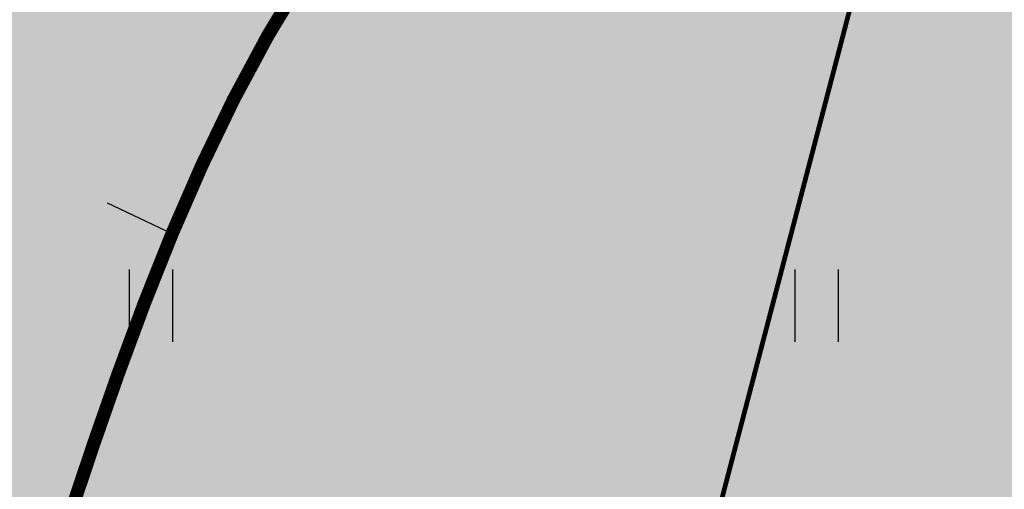
# Model space of a CAD drawing. Units: metres. Extents: x 553709 to 556381, y 6580908 to 6582204.
# Drawn here: x 555412 to 555433, y 6582047 to 6582057 of the extents above; entities that cross this region are included whole.
import ezdxf

# ---------------------------------------------------------------- set-up
doc = ezdxf.new("R2010")
doc.units = ezdxf.units.M
doc.header["$PDMODE"] = 33
doc.header["$PDSIZE"] = 0.3
doc.linetypes.add('DASHDOT2', pattern=[12.7, 6.35, -3.175, 0, -3.175])
doc.linetypes.add('ISOPOHI', pattern=[0.2, 0.1, 0.1])
doc.layers.get('0').update_dxf_attribs({"linetype": 'CONTINUOUS'})
doc.layers.get('Defpoints').update_dxf_attribs({"linetype": 'CONTINUOUS'})
for name, color, linetype in [('_Haljastus', 81, 'CONTINUOUS'), ('HALJASTUS', 250, 'CONTINUOUS'), ('hoonestusala', 51, 'DASHDOT2'), ('HORISONTAAL', 250, 'CONTINUOUS')]:
    doc.layers.add(name, color=color, linetype=linetype)
doc.styles.add('ROMAND', font='romand')
doc.dimstyles.new('Henri', dxfattribs={"dimtxt": 1, "dimasz": 3, "dimexe": 0.18, "dimexo": 0.0625, "dimgap": 0.09, "dimtad": 1, "dimdec": 1, "dimzin": 0, "dimdsep": 46, "dimtxsty": 'ROMAND', "dimblk": 'OBLIQUE', "dimcen": 0, "dimazin": 0, "dimtfac": 1, "dimtdec": 1, "dimtofl": 0, "dimtmove": 0, "dimatfit": 3, "dimldrblk": 'OBLIQUE', "dimfxl": 1, "dimtolj": 1, "dimtzin": 0, "dimarcsym": 0})

# ---------------------------------------------------------------- blocks, each defined once
blk = doc.blocks.new('HEIN')
at = {"color": 0, "linetype": 'Continuous'}
for p, q in [((-0.455, 0.761), (-0.455, -0.761)), ((0.455, 0.761), (0.455, -0.761))]:
    blk.add_line(p, q, dxfattribs=at)
blk = doc.blocks.new('ISOJ')
at = {"color": 0, "linetype": 'Continuous'}
blk.add_line((0, 0), (0, 1.5), dxfattribs=at)
blk = doc.blocks.new('_Oblique')
at = {"color": 0, "linetype": 'ByBlock', "lineweight": -2}
blk.add_line((-0.5, -0.5), (0.5, 0.5), dxfattribs=at)
blk = doc.blocks.new('*D91')
at = {"layer": 'Defpoints', "color": 0, "linetype": 'Continuous', "transparency": 16777216}
for p in [(555432.489, 6582067.889), (555497.62, 6582050.85), (555495.509, 6582042.782)]:
    blk.add_point(p, dxfattribs=at)
at = {"layer": 'hoonestusala', "color": 0, "linetype": 'Continuous', "lineweight": -2, "transparency": 16777216}
for p, q in [((555432.473, 6582067.829), (555430.332, 6582059.647)), ((555430.378, 6582059.821), (555495.509, 6582042.782)), ((555497.604, 6582050.79), (555495.464, 6582042.608))]:
    blk.add_line(p, q, dxfattribs=at)
for p, rotation in [((555430.378, 6582059.821), 165.3391940158396), ((555495.509, 6582042.782), 345.3391940158396)]:
    blk.add_blockref('_Oblique', p, dxfattribs=dict(at, rotation=rotation))
at = {"layer": 'hoonestusala', "color": 0, "linetype": 'Continuous', "transparency": 16777216, "insert": (555460.691, 6582053.061), "char_height": 1.75, "attachment_point": 5, "rotation": 345.3392, "style": 'ROMAND'}
blk.add_mtext('\\A1;67,3m', dxfattribs=at)

msp = doc.modelspace()

# ---------------------------------------------------------------- hatches: boundary and pattern name
at = {"layer": '_Haljastus', "ltscale": 0.5}
h = msp.add_hatch(color=256, dxfattribs=at)
h.dxf.hatch_style = 1
h.paths.add_polyline_path([(555328.9806, 6582094.4285), (555496.8759, 6582050.5175), (555485.2411, 6582027.8644), (555408.8421, 6582033.7184), (555401.1531, 6582041.5847), (555354.1709, 6582045.4189), (555317.997, 6582043.1524)])
h.paths.add_polyline_path([(555363.4243, 6582080.7892), (555431.2233, 6582063.052), (555424.4124, 6582037.018), (555411.6423, 6582038.0067), (555403.4224, 6582046.4161), (555355.4559, 6582050.3306)], flags=16)
at = {"layer": 'hoonestusala', "ltscale": 0.5}
h = msp.add_hatch(color=256, dxfattribs=at)
h.dxf.hatch_style = 1
h.paths.add_polyline_path([(555363.4243, 6582080.7892), (555431.2233, 6582063.052), (555424.4124, 6582037.018), (555411.6423, 6582038.0067), (555403.4224, 6582046.4161), (555355.4559, 6582050.3306)])

# ---------------------------------------------------------------- linework, layer by layer
at = {"layer": 'hoonestusala', "color": 0, "ltscale": 0.5, "const_width": 0.1}
msp.add_lwpolyline([(555363.4243, 6582080.7892), (555431.2233, 6582063.052), (555424.4124, 6582037.018), (555411.6423, 6582038.0067), (555403.4224, 6582046.4161), (555355.4559, 6582050.3306), (555355.4559, 6582050.3306)], close=True, dxfattribs=at)
at = {"layer": 'HORISONTAAL', "linetype": 'ISOPOHI', "const_width": 0.28}
msp.add_lwpolyline([(555418.2538, 6582057.9878), (555417.4634, 6582056.681), (555416.7369, 6582055.3289), (555416.0666, 6582053.9368), (555415.4444, 6582052.5099), (555414.8627, 6582051.0533), (555414.3134, 6582049.5725), (555413.7887, 6582048.0726), (555413.2808, 6582046.5589)], dxfattribs=at)

# ---------------------------------------------------------------- block references
at = {"layer": 'HALJASTUS', "linetype": 'Continuous', "ltscale": 0.5}
for p in [(555415, 6582051), (555429, 6582051)]:
    msp.add_blockref('HEIN', p, dxfattribs=at)
at = {"layer": 'HORISONTAAL', "linetype": 'Continuous', "rotation": 64.73160854894002}
msp.add_blockref('ISOJ', (555415.4444, 6582052.5099), dxfattribs=at)

# ---------------------------------------------------------------- dimensions: what is measured, and where the dimension line sits
at = {"layer": 'hoonestusala', "color": 0, "linetype": 'Continuous'}
dim = msp.add_linear_dim(base=(555495.5093, 6582042.7819), p1=(555432.4888, 6582067.8892), p2=(555497.62, 6582050.85), angle=345.33919, text='67,3m', dimstyle='Henri', override={"dimtxt": 1.75, "dimasz": 1}, dxfattribs=at)
dim.commit()
dim.dimension.update_dxf_attribs({"geometry": '*D91', "text_midpoint": (555460.4049, 6582051.9657), "dimtype": 161})

doc.saveas('drawing.dxf')
